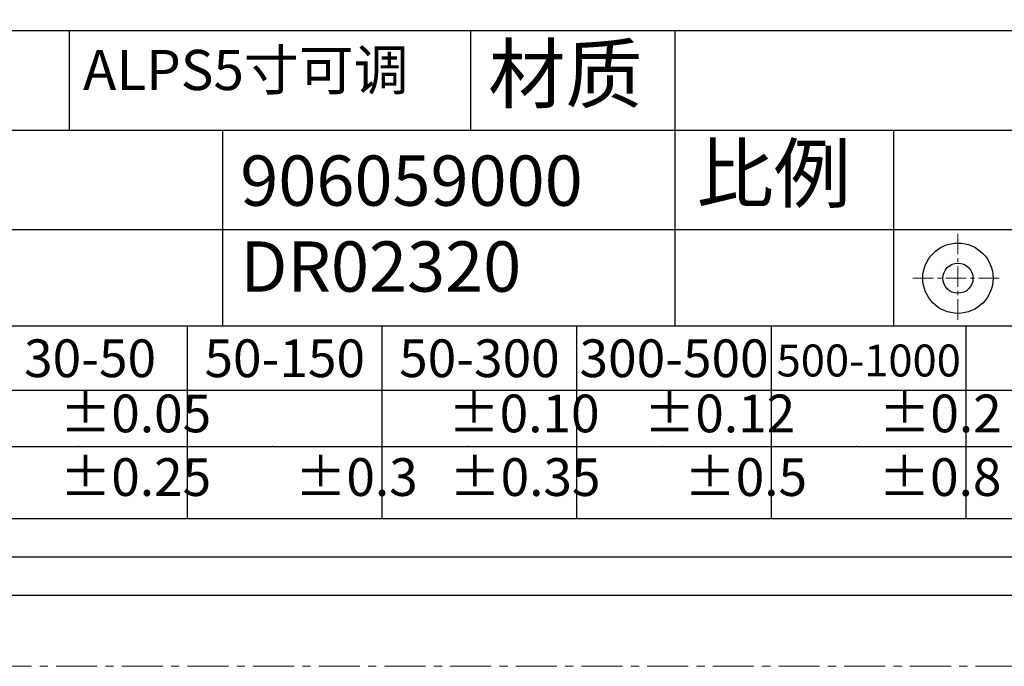
# Model space of a CAD drawing. Units: millimetres. Extents: x -3847 to -3228, y 380 to 1242.
# Drawn here: x -3450 to -3303, y 380 to 477 of the extents above; entities that cross this region are included whole.
import ezdxf

# ---------------------------------------------------------------- set-up
doc = ezdxf.new("R2010")
doc.units = ezdxf.units.MM
doc.header["$LTSCALE"] = 16.335
doc.linetypes.add('CENTER', pattern=[0.6, 0.375, -0.075, 0.075, -0.075])
doc.layers.get('0').update_dxf_attribs({"linetype": 'CONTINUOUS'})
for name, color, linetype, lineweight in [('1实体粗线', 7, 'CONTINUOUS', 30), ('2实体细线', 2, 'CONTINUOUS', 15), ('3中心线', 1, 'CENTER', 5)]:
    doc.layers.add(name, color=color, linetype=linetype, lineweight=lineweight)
doc.styles.add('宋体', font='txt')

msp = doc.modelspace()

# ---------------------------------------------------------------- linework, layer by layer
at = {"color": 3, "lineweight": 25}
for p, q in [((-3603.495, 475.153), (-3279.893, 475.153)), ((-3442.757, 460.311), (-3442.757, 475.153)), ((-3382.842, 460.311), (-3382.842, 475.153)), ((-3352.361, 431.097), (-3352.361, 475.153)), ((-3603.495, 460.311), (-3279.893, 460.311)), ((-3419.844, 431.097), (-3419.844, 460.311)), ((-3319.715, 431.097), (-3319.715, 460.311)), ((-3603.495, 445.469), (-3279.893, 445.469)), ((-3603.495, 431.097), (-3279.893, 431.097)), ((-3603.495, 431.097), (-3279.893, 431.097)), ((-3425.144, 402.352), (-3425.144, 431.097)), ((-3396.094, 402.352), (-3396.094, 431.097)), ((-3367.044, 402.352), (-3367.044, 431.097)), ((-3337.993, 402.352), (-3337.993, 431.097)), ((-3308.943, 402.352), (-3308.943, 431.097)), ((-3570.396, 421.515), (-3279.893, 421.515)), ((-3570.396, 413.131), (-3279.893, 413.131))]:
    msp.add_line(p, q, dxfattribs=at)
at = {"lineweight": 25}
msp.add_line((-3603.495, 402.352), (-3279.893, 402.352), dxfattribs=at)
msp.add_lwpolyline([(-3834.052, 1205.026), (-3834.052, 390.926), (-3268.467, 390.926), (-3268.467, 1205.026)], close=True)
at = {"layer": '1实体粗线'}
msp.add_lwpolyline([(-3828.339, 1199.313), (-3828.339, 396.639), (-3274.18, 396.639), (-3274.18, 1199.313)], close=True, dxfattribs=at)
at = {"layer": '1实体粗线', "ltscale": 0.1}
for radius in [5.244, 2.247]:
    msp.add_circle((-3310.157, 438.211), radius, dxfattribs=at)
at = {"layer": '1实体粗线'}
for p in [(-3441.501, 413.131), (-3412.45, 413.131), (-3383.4, 413.131), (-3354.35, 413.131), (-3325.299, 413.131)]:
    msp.add_point(p, dxfattribs=at)
at = {"layer": '2实体细线'}
msp.add_lwpolyline([(-3822.626, 1193.6), (-3822.626, 402.352), (-3279.893, 402.352), (-3279.893, 1193.6)], close=True, dxfattribs=at)
at = {"layer": '3中心线', "ltscale": 0.5}
for p, q in [((-3310.157, 432.018), (-3310.157, 444.837)), ((-3316.879, 438.211), (-3303.462, 438.211))]:
    msp.add_line(p, q, dxfattribs=at)
at = {"layer": '3中心线'}
msp.add_lwpolyline([(-3846.572, 1215.632), (-3846.572, 380.32), (-3255.947, 380.32), (-3255.947, 1215.632)], close=True, dxfattribs=at)

# ---------------------------------------------------------------- texts
at = {"layer": '1实体粗线', "attachment_point": 1, "style": '宋体'}
for s, width, insert, char_height in [(' ALPS5寸可调', 81.23781, (-3442.563, 472.272), 6), ('材质', 67.79229, (-3380.255, 472.914), 8.4375), ('比例', 58.72564, (-3349.171, 458.072), 8.4375), ('906059000', 68.20207, (-3417.257, 456.518), 7.5), ('DR02320', 68.20207, (-3417.257, 443.7), 7.5)]:
    msp.add_mtext_dynamic_manual_height_columns(s, width=width, gutter_width=1, heights=[0], dxfattribs=dict(at, insert=insert, char_height=char_height))
at = {"layer": '1实体粗线', "width": 29.05036, "attachment_point": 1, "style": '宋体'}
for s, insert, char_height in [('\\pxqc;30-50', (-3454.195, 429.079), 5.625), ('\\pxqc;50-150', (-3425.144, 429.079), 5.625), ('\\pxqc;50-300', (-3396.094, 429.079), 5.625), ('\\pxqc;300-500', (-3367.044, 429.079), 5.625), ('\\pxqc;500-1000', (-3337.993, 428.316), 4.76266), ('\\pi1.7803;±0.05', (-3454.195, 420.85), 5.625), ('\\pi1.7551;±0.10', (-3396.094, 420.85), 5.625), ('\\pi1.7803;±0.12', (-3367.044, 420.85), 5.625), ('\\pi2.8529;±0.2', (-3337.993, 420.85), 5.625), ('\\pi1.7803;±0.25', (-3454.195, 411.357), 5.625), ('\\pi2.8529;±0.3', (-3425.144, 411.357), 5.625), ('\\pi1.7803;±0.35', (-3396.094, 411.357), 5.625), ('\\pi2.8529;±0.5', (-3367.044, 411.357), 5.625), ('\\pi2.8445;±0.8', (-3337.993, 411.357), 5.625)]:
    msp.add_mtext(s, dxfattribs=dict(at, insert=insert, char_height=char_height))

doc.saveas('drawing.dxf')
